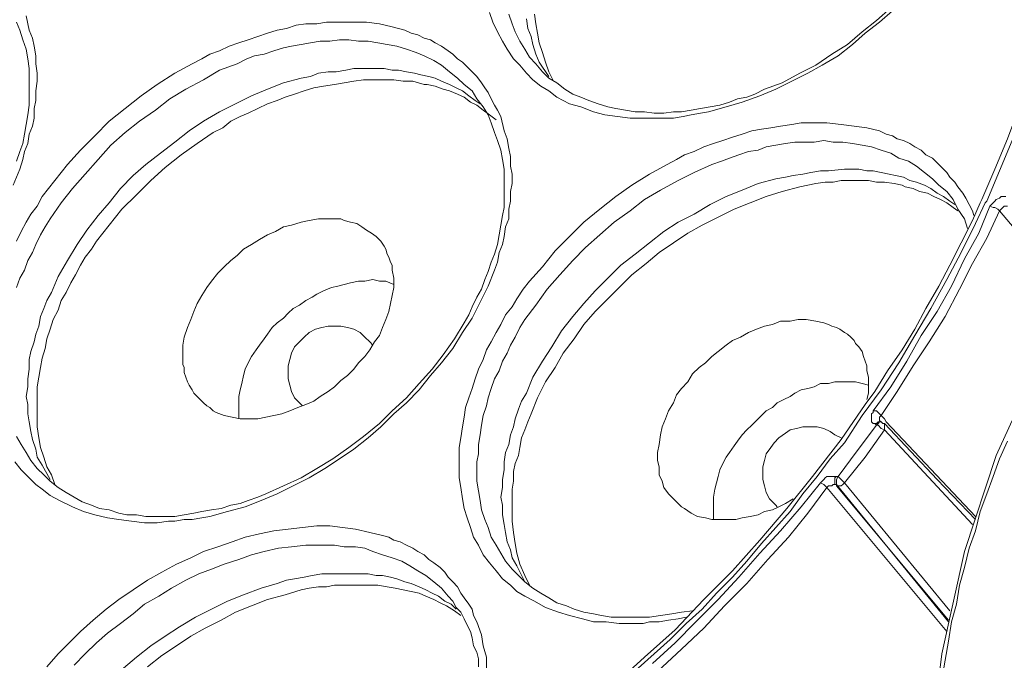
# Model space of a CAD drawing. Units: inches. Extents: x 21 to 279, y 48 to 162.
# Drawn here: x 84 to 91, y 70 to 74 of the extents above; entities that cross this region are included whole.
import ezdxf

# ---------------------------------------------------------------- set-up
doc = ezdxf.new("R2010")
doc.units = ezdxf.units.IN
doc.header["$MEASUREMENT"] = 0
doc.layers.add('Page 1', color=7, linetype='Continuous')

# ---------------------------------------------------------------- blocks, each defined once
blk = doc.blocks.new('block 3')
at = {"layer": 'Page 1', "color": 250, "lineweight": 9, "true_color": 0x202730}
for points in [[(86.9639, 73.9886), (86.9859, 73.9224), (87.019, 73.8563), (87.0521, 73.7902), (87.0851, 73.735), (87.1292, 73.6689), (87.1733, 73.6248), (87.2174, 73.5697)], [(87.0961, 73.9776), (87.1182, 73.9114), (87.1402, 73.8563), (87.1733, 73.7902), (87.2064, 73.735), (87.2395, 73.6799), (87.2836, 73.6358)], [(87.2174, 73.9445), (87.2284, 73.8784), (87.2505, 73.8232), (87.2615, 73.7681), (87.2836, 73.702), (87.3056, 73.6468)], [(87.2725, 73.9776), (87.2836, 73.9114), (87.2946, 73.8453), (87.3056, 73.7791), (87.3277, 73.713), (87.3497, 73.6468), (87.3718, 73.5807), (87.4048, 73.5145)], [(88.2317, 73.3051), (88.2868, 73.3051), (88.3529, 73.3161), (88.4191, 73.3271), (88.4852, 73.3382), (88.5514, 73.3492), (88.6175, 73.3712), (88.6726, 73.3933), (88.7388, 73.4043), (88.7939, 73.4264), (88.86, 73.4594), (88.9813, 73.5035), (89.1026, 73.5697), (89.2128, 73.6248), (89.3231, 73.702), (89.4333, 73.7681), (89.5325, 73.8563), (89.6317, 73.9335), (89.731, 74.0217)], [(88.2317, 73.261), (88.2978, 73.272), (88.3529, 73.283), (88.4191, 73.2941), (88.4742, 73.3051), (88.5955, 73.3382), (88.7057, 73.3712), (88.827, 73.4153), (88.9372, 73.4594), (89.0475, 73.5145), (89.1577, 73.5697), (89.2569, 73.6248), (89.3672, 73.6909), (89.4664, 73.7681), (89.5546, 73.8453), (89.6538, 73.9224), (89.742, 73.9996)], [(83.7007, 72.9633), (83.7227, 73.0295), (83.7448, 73.0846), (83.7558, 73.1507), (83.7668, 73.2169), (83.7778, 73.283), (83.7889, 73.3492), (83.7889, 73.4153), (83.7889, 73.4705), (83.7889, 73.5366), (83.7889, 73.6027), (83.7778, 73.6689), (83.7668, 73.735), (83.7448, 73.8012), (83.7227, 73.8673), (83.7007, 73.9224)], [(83.7889, 73.8673), (83.7668, 73.9665)], [(85.8394, 73.9224), (85.7732, 73.9114), (85.6961, 73.9114), (85.6299, 73.9004), (85.5638, 73.8784), (85.4976, 73.8673), (85.4315, 73.8453), (85.3653, 73.8232), (85.2992, 73.8012), (85.233, 73.7791), (85.1669, 73.7571), (85.1007, 73.724), (85.0346, 73.702), (84.9795, 73.6689), (84.9133, 73.6358), (84.7921, 73.5697), (84.6708, 73.4925), (84.5606, 73.4153), (84.4503, 73.3271), (84.3401, 73.2389), (84.2409, 73.1397), (84.1416, 73.0405), (84.0534, 72.9413), (83.9652, 72.831), (83.9211, 72.7759), (83.8771, 72.7208), (83.844, 72.6547), (83.7999, 72.5995), (83.7668, 72.5444), (83.7337, 72.4783), (83.7007, 72.4121)], [(83.6896, 70.8908), (83.7337, 70.8356), (83.7778, 70.7915)], [(87.041, 73.272), (87.019, 73.3161), (86.9969, 73.3492), (86.9749, 73.3933), (86.9528, 73.4374), (86.9308, 73.4705), (86.9087, 73.5035), (86.8757, 73.5476), (86.8426, 73.5807), (86.8095, 73.6138), (86.7764, 73.6468), (86.7434, 73.6689), (86.7103, 73.702), (86.6772, 73.724), (86.6331, 73.7571), (86.589, 73.7791), (86.556, 73.8012), (86.5119, 73.8122), (86.4678, 73.8343), (86.4237, 73.8453), (86.3796, 73.8673), (86.2914, 73.8894), (86.2032, 73.9114), (86.115, 73.9224), (86.0268, 73.9224), (85.9276, 73.9224), (85.8394, 73.9224)], [(83.6786, 72.798), (83.7227, 72.9082), (83.7448, 72.9744), (83.7558, 73.0295), (83.7778, 73.0846), (83.7889, 73.1507), (83.8109, 73.2059), (83.8219, 73.261), (83.8219, 73.3271), (83.833, 73.3823), (83.833, 73.4484), (83.844, 73.5145), (83.844, 73.5697), (83.833, 73.6358), (83.833, 73.6909), (83.8219, 73.7571), (83.8109, 73.8122), (83.7889, 73.8673)], [(85.8614, 73.7902), (85.7953, 73.7902), (85.7291, 73.7791), (85.663, 73.7681), (85.5968, 73.7571), (85.5417, 73.7461), (85.4756, 73.724), (85.4094, 73.702), (85.3433, 73.6909), (85.2882, 73.6689), (85.222, 73.6358), (85.1007, 73.5917), (84.9905, 73.5256), (84.8692, 73.4594), (84.759, 73.3933), (84.6598, 73.3161), (84.5495, 73.2389), (84.4503, 73.1618), (84.3511, 73.0736), (84.2629, 72.9744), (84.1747, 72.8751), (84.0865, 72.7759), (84.0093, 72.6767), (83.9322, 72.5665), (83.8991, 72.5113), (83.866, 72.4562), (83.833, 72.3901), (83.8109, 72.3349), (83.7778, 72.2798), (83.7558, 72.2137), (83.7227, 72.1586), (83.7007, 72.0924)], [(83.7007, 71.0672), (83.7337, 71.012), (83.7668, 70.9569), (83.7999, 70.9018), (83.844, 70.8467)], [(86.8426, 73.4484), (86.7875, 73.4925), (86.7434, 73.5366), (86.6882, 73.5807), (86.6331, 73.6248), (86.578, 73.6579), (86.5119, 73.6909), (86.4567, 73.713), (86.3906, 73.735), (86.3244, 73.7571), (86.2583, 73.7681), (86.1922, 73.7791), (86.126, 73.7902), (86.0599, 73.7902), (85.9937, 73.8012), (85.9276, 73.8012), (85.8614, 73.7902)], [(87.2836, 73.6358), (87.3277, 73.5807), (87.3718, 73.5366), (87.4269, 73.5035), (87.482, 73.4594), (87.5371, 73.4264), (87.5922, 73.4043), (87.6474, 73.3823), (87.7135, 73.3602), (87.7797, 73.3382), (87.8348, 73.3271), (87.9009, 73.3161), (87.9671, 73.3051), (88.0332, 73.3051), (88.0994, 73.2941), (88.1655, 73.2941), (88.2317, 73.3051)], [(87.3056, 73.6468), (87.3718, 73.5476)], [(86.0268, 73.6027), (85.9717, 73.5917), (85.9055, 73.5807), (85.8504, 73.5807), (85.7843, 73.5697), (85.7291, 73.5476), (85.663, 73.5366), (85.5417, 73.5035), (85.4315, 73.4594), (85.3212, 73.4153), (85.211, 73.3602), (85.1007, 73.3051), (84.9905, 73.2389), (84.8913, 73.1728), (84.7921, 73.0956), (84.6928, 73.0185), (84.5936, 72.9413), (84.5054, 72.8641), (84.4172, 72.7759), (84.3401, 72.6767), (84.2629, 72.5885), (84.1857, 72.4893), (84.1196, 72.3901), (84.0534, 72.2798), (83.9873, 72.1696), (83.9432, 72.0593), (83.9101, 72.0042), (83.8881, 71.9491), (83.866, 71.894), (83.855, 71.8278), (83.833, 71.7727), (83.8219, 71.7176), (83.7999, 71.6514), (83.7889, 71.5963), (83.7889, 71.5302), (83.7778, 71.464), (83.7778, 71.4089), (83.7668, 71.3428), (83.7778, 71.2876), (83.7778, 71.2215), (83.7889, 71.1664), (83.7999, 71.1002), (83.8109, 71.0451), (83.833, 70.979), (83.844, 70.9238), (83.8771, 70.8687)], [(86.8205, 73.4153), (86.7764, 73.4484), (86.7323, 73.4705), (86.6882, 73.4925), (86.6331, 73.5145), (86.589, 73.5366), (86.5449, 73.5476), (86.4898, 73.5586), (86.4457, 73.5697), (86.3906, 73.5807), (86.3355, 73.5917), (86.2914, 73.5917), (86.2363, 73.6027), (86.1811, 73.6027), (86.137, 73.6027), (86.0268, 73.6027)], [(87.2174, 73.5697), (87.2615, 73.5256), (87.3166, 73.4815), (87.3718, 73.4484), (87.4269, 73.4043)], [(86.5119, 73.4925), (86.4347, 73.5145), (86.3685, 73.5145), (86.3024, 73.5256), (86.2363, 73.5256), (86.1591, 73.5256), (86.0929, 73.5256), (86.0268, 73.5145), (85.9606, 73.5035), (85.8945, 73.4925), (85.8173, 73.4815), (85.7512, 73.4705), (85.685, 73.4484), (85.6189, 73.4264), (85.5527, 73.4043), (85.4976, 73.3823), (85.4315, 73.3602), (85.3653, 73.3271), (85.2992, 73.2941), (85.2441, 73.272), (85.1779, 73.2389), (85.1228, 73.1948), (85.0567, 73.1618), (84.9464, 73.0846), (84.8362, 73.0074), (84.7259, 72.9192), (84.6267, 72.831), (84.5275, 72.7318), (84.4283, 72.6326), (84.3401, 72.5224), (84.296, 72.4672), (84.2519, 72.4121), (84.2188, 72.357), (84.1747, 72.3019), (84.1416, 72.2468), (84.1086, 72.1806), (84.0755, 72.1255), (84.0424, 72.0593), (84.0093, 72.0042), (83.9873, 71.9381), (83.9542, 71.8719), (83.9322, 71.8058), (83.9101, 71.7396), (83.8991, 71.6735), (83.8771, 71.6073), (83.866, 71.5412), (83.855, 71.4751), (83.844, 71.4089), (83.844, 71.3317), (83.844, 71.2656), (83.844, 71.1994), (83.844, 71.1333), (83.855, 71.0561), (83.866, 70.99), (83.8881, 70.9238), (83.9101, 70.8577), (83.9432, 70.8026), (83.9652, 70.7364)], [(86.5339, 73.4925), (86.5119, 73.4925)], [(86.5339, 73.4925), (86.589, 73.4815), (86.6442, 73.4594), (86.6882, 73.4484), (86.7434, 73.4264), (86.7875, 73.4043), (86.8316, 73.3712), (86.8757, 73.3492), (86.9198, 73.3161)], [(90.3593, 72.6987), (90.4475, 72.9082), (90.5357, 73.1177), (90.6129, 73.3271), (90.679, 73.5366)], [(90.3924, 72.6877), (90.4806, 72.8972), (90.5688, 73.1066), (90.646, 73.3161), (90.7121, 73.5256)], [(84.7921, 70.5159), (84.8582, 70.527), (84.9244, 70.538), (84.9795, 70.549), (85.0456, 70.56), (85.1118, 70.5711), (85.1779, 70.5931), (85.2441, 70.6041), (85.2992, 70.6262), (85.3653, 70.6482), (85.4205, 70.6703), (85.5417, 70.7254), (85.663, 70.7805), (85.7732, 70.8467), (85.8835, 70.9128), (85.9937, 70.99), (86.0929, 71.0672), (86.2032, 71.1553), (86.2914, 71.2435), (86.3906, 71.3317), (86.4788, 71.431), (86.567, 71.5302), (86.6442, 71.6294), (86.7213, 71.7396), (86.7875, 71.8499), (86.8205, 71.905), (86.8426, 71.9601), (86.8757, 72.0263), (86.9087, 72.0814), (86.9308, 72.1475), (86.9528, 72.2027), (86.9749, 72.2688), (86.9969, 72.3239), (87.019, 72.3901), (87.03, 72.4562), (87.041, 72.5224), (87.0521, 72.5885), (87.0631, 72.6436), (87.0631, 72.7098), (87.0631, 72.7759), (87.0631, 72.8421), (87.0631, 72.9082), (87.0521, 72.9744), (87.041, 73.0405), (87.019, 73.1066), (86.9969, 73.1618), (86.9749, 73.2279), (86.9528, 73.283), (86.9198, 73.3382), (86.8757, 73.3933), (86.8426, 73.4484)], [(86.8646, 73.3823), (86.8205, 73.4153)], [(86.8977, 73.3602), (86.8646, 73.3823)], [(87.4269, 73.4043), (87.5151, 73.3602)], [(87.5151, 73.3602), (87.5922, 73.3382), (87.6804, 73.3051), (87.7576, 73.283), (87.8458, 73.272), (87.934, 73.261), (88.0222, 73.261), (88.0994, 73.261), (88.1876, 73.261)], [(86.9639, 73.283), (86.9198, 73.3161)], [(87.008, 73.25), (86.9639, 73.283)], [(89.1136, 73.2279), (89.0475, 73.2169), (88.9703, 73.2059), (88.9041, 73.1948), (88.838, 73.1838), (88.7718, 73.1728), (88.7057, 73.1507), (88.6396, 73.1287), (88.5734, 73.1066), (88.5073, 73.0846), (88.4411, 73.0626), (88.375, 73.0295), (88.3088, 73.0074), (88.2537, 72.9744), (88.1876, 72.9413), (88.0663, 72.8751), (87.945, 72.798), (87.8348, 72.7208), (87.7245, 72.6326), (87.6143, 72.5444), (87.5151, 72.4452), (87.4159, 72.346), (87.3277, 72.2357), (87.2395, 72.1365), (87.1954, 72.0814), (87.1513, 72.0152), (87.1182, 71.9601), (87.0741, 71.905), (87.041, 71.8389), (87.008, 71.7837), (86.9749, 71.7176), (86.9418, 71.6625), (86.9198, 71.5963), (86.8867, 71.5302), (86.8646, 71.464), (86.8426, 71.3979), (86.8205, 71.3317), (86.7985, 71.2656), (86.7875, 71.1994), (86.7764, 71.1333), (86.7654, 71.0561), (86.7544, 70.99), (86.7544, 70.9238), (86.7544, 70.8467), (86.7544, 70.7805), (86.7654, 70.7144), (86.7764, 70.6372), (86.7875, 70.5711), (86.8095, 70.5049), (86.8316, 70.4388), (86.8536, 70.3726), (86.8867, 70.3175), (86.9198, 70.2514), (86.9639, 70.1962), (87.008, 70.1411), (87.0521, 70.086)], [(87.0631, 73.1728), (87.041, 73.272)], [(88.1876, 73.261), (88.2317, 73.261)], [(90.3042, 72.5885), (90.2932, 72.6216), (90.2711, 72.6657), (90.2491, 72.7098), (90.2271, 72.7428), (90.194, 72.7869), (90.1719, 72.82), (90.1389, 72.8531), (90.1168, 72.8862), (90.0837, 72.9192), (90.0507, 72.9523), (90.0176, 72.9854), (89.9735, 73.0074), (89.9404, 73.0405), (89.8963, 73.0626), (89.8632, 73.0846), (89.8192, 73.1066), (89.7751, 73.1177), (89.742, 73.1397), (89.6979, 73.1507), (89.6538, 73.1728), (89.5656, 73.1948), (89.4774, 73.2059), (89.3892, 73.2169), (89.29, 73.2279), (89.2018, 73.2279), (89.1136, 73.2279)], [(84.7921, 70.4829), (84.8582, 70.4939), (84.9133, 70.4939), (84.9795, 70.5049), (85.0346, 70.5159), (85.1559, 70.549), (85.2771, 70.5821), (85.3874, 70.6262), (85.4976, 70.6703), (85.6079, 70.7254), (85.7181, 70.7805), (85.8284, 70.8467), (85.9276, 70.9128), (86.0268, 70.979), (86.126, 71.0561), (86.2142, 71.1333), (86.3024, 71.2215), (86.3906, 71.2987), (86.4788, 71.3869), (86.556, 71.4861), (86.6331, 71.5743), (86.7103, 71.6735), (86.7764, 71.7837), (86.8426, 71.883), (86.8977, 71.9932), (86.9528, 72.1034), (86.9969, 72.2137), (87.019, 72.2688), (87.03, 72.3349), (87.0521, 72.3901), (87.0631, 72.4452), (87.0741, 72.5113), (87.0961, 72.5665), (87.0961, 72.6326), (87.1072, 72.6877), (87.1072, 72.7539), (87.1182, 72.809), (87.1182, 72.8751), (87.1072, 72.9303), (87.1072, 72.9964), (87.0961, 73.0515), (87.0851, 73.1177), (87.0631, 73.1728)], [(89.1356, 73.0956), (89.0695, 73.0956), (89.0034, 73.0846), (88.9372, 73.0736), (88.8711, 73.0626), (88.8159, 73.0405), (88.7498, 73.0295), (88.6836, 73.0074), (88.6175, 72.9854), (88.5624, 72.9633), (88.4962, 72.9413), (88.375, 72.8862), (88.2647, 72.831), (88.1435, 72.7649), (88.0332, 72.6987), (87.934, 72.6216), (87.8238, 72.5444), (87.7245, 72.4562), (87.6253, 72.368), (87.5371, 72.2798), (87.4489, 72.1806), (87.3607, 72.0814), (87.2836, 71.9711), (87.2064, 71.8719), (87.1733, 71.8168), (87.1402, 71.7507), (87.1072, 71.6955), (87.0851, 71.6404), (87.0521, 71.5853), (87.03, 71.5191), (86.9969, 71.464), (86.9749, 71.3979), (86.9528, 71.3317), (86.9418, 71.2766), (86.9198, 71.2105), (86.9087, 71.1443), (86.8977, 71.0782), (86.8867, 71.012), (86.8867, 70.9459), (86.8757, 70.8908), (86.8757, 70.8246), (86.8757, 70.7585), (86.8867, 70.6923), (86.8977, 70.6262), (86.9087, 70.56), (86.9308, 70.4939), (86.9528, 70.4388), (86.9749, 70.3726), (87.008, 70.3175), (87.041, 70.2624), (87.0741, 70.2073), (87.1182, 70.1521)], [(90.1168, 72.7539), (90.0617, 72.798), (90.0176, 72.8421), (89.9625, 72.8862), (89.9073, 72.9303), (89.8522, 72.9633), (89.7861, 72.9854), (89.731, 73.0185), (89.6648, 73.0405), (89.5987, 73.0626), (89.5325, 73.0736), (89.4664, 73.0846), (89.4002, 73.0956), (89.3341, 73.0956), (89.2679, 73.1066), (89.2018, 73.0956), (89.1356, 73.0956)], [(89.301, 72.8972), (89.2459, 72.8972), (89.1797, 72.8862), (89.1246, 72.8751), (89.0585, 72.8641), (89.0034, 72.8531), (88.9372, 72.8421), (88.8159, 72.809), (88.7057, 72.7649), (88.5955, 72.7208), (88.4852, 72.6657), (88.375, 72.5995), (88.2647, 72.5444), (88.1655, 72.4783), (88.0663, 72.4011), (87.9671, 72.3239), (87.8678, 72.2468), (87.7797, 72.1586), (87.6915, 72.0704), (87.6143, 71.9822), (87.5371, 71.894), (87.46, 71.7948), (87.3938, 71.6845), (87.3277, 71.5853), (87.2615, 71.4751), (87.2174, 71.3648), (87.1843, 71.3097), (87.1623, 71.2546), (87.1402, 71.1884), (87.1292, 71.1333), (87.1072, 71.0782), (87.0961, 71.012), (87.0741, 70.9569), (87.0631, 70.8908), (87.0631, 70.8356), (87.0521, 70.7695), (87.0521, 70.7144), (87.041, 70.6482), (87.0521, 70.5931), (87.0521, 70.527), (87.0631, 70.4608), (87.0741, 70.4057), (87.0851, 70.3395), (87.1072, 70.2844), (87.1182, 70.2293), (87.1513, 70.1742)], [(90.0948, 72.7208), (90.0507, 72.7428), (90.0066, 72.7759), (89.9625, 72.798), (89.9073, 72.82), (89.8632, 72.831), (89.8192, 72.8531), (89.764, 72.8641), (89.7199, 72.8751), (89.6648, 72.8862), (89.6097, 72.8972), (89.5656, 72.8972), (89.5105, 72.9082), (89.4553, 72.9082), (89.4113, 72.9082), (89.301, 72.8972)], [(89.8081, 72.798), (89.753, 72.809), (89.6869, 72.82), (89.6317, 72.82), (89.5766, 72.831), (89.5105, 72.831), (89.4553, 72.831), (89.3892, 72.831), (89.3341, 72.82), (89.279, 72.82), (89.2128, 72.809), (89.1577, 72.798), (89.1026, 72.7869), (88.9813, 72.7539), (88.8711, 72.7208), (88.7608, 72.6767), (88.6506, 72.6326), (88.5403, 72.5775), (88.4301, 72.5224), (88.3309, 72.4672), (88.2317, 72.4011), (88.1324, 72.3349), (88.0442, 72.2578), (87.945, 72.1806), (87.8568, 72.0924), (87.7797, 72.0152), (87.6915, 71.927), (87.6143, 71.8389), (87.5481, 71.7396), (87.471, 71.6404), (87.4159, 71.5412), (87.3497, 71.442), (87.2946, 71.3317), (87.2505, 71.2215), (87.2284, 71.1664), (87.2064, 71.1112), (87.1843, 71.0561), (87.1733, 70.99), (87.1623, 70.9349), (87.1402, 70.8797), (87.1292, 70.8246), (87.1292, 70.7585), (87.1182, 70.7034), (87.1182, 70.6372)], [(89.8302, 72.7869), (89.8081, 72.798)], [(90.194, 72.6216), (90.1609, 72.6436), (90.1168, 72.6767), (90.0727, 72.6987), (90.0286, 72.7208), (89.9845, 72.7428), (89.9294, 72.7539), (89.8853, 72.7759), (89.8302, 72.7869)], [(90.2601, 72.5003), (90.2381, 72.5665), (90.194, 72.6326), (90.1609, 72.6987), (90.1168, 72.7539)], [(90.1389, 72.6877), (90.0948, 72.7208)], [(90.1719, 72.6657), (90.1389, 72.6877)], [(90.2932, 72.5554), (90.3483, 72.6767)], [(90.3152, 72.5334), (90.3814, 72.6767)], [(90.3483, 72.6767), (90.3593, 72.6987)], [(90.3814, 72.6767), (90.3924, 72.6877)], [(90.5247, 72.7208), (90.5137, 72.7208), (90.4916, 72.7208), (90.4806, 72.7098), (90.4586, 72.6987), (90.4475, 72.6877), (90.4365, 72.6767), (90.4255, 72.6657), (90.4145, 72.6547)], [(90.4145, 72.6547), (90.3373, 72.4672), (90.2381, 72.2909), (90.1499, 72.1034), (90.0507, 71.927), (89.9404, 71.7617), (89.8412, 71.5853), (89.731, 71.4089), (89.6097, 71.2435)], [(90.4806, 72.6216), (90.3924, 72.4342), (90.2932, 72.2578), (90.205, 72.0814), (90.1058, 71.894), (89.9955, 71.7176), (89.8853, 71.5522), (89.7751, 71.3758), (89.6648, 71.2105)], [(90.4806, 72.6216), (90.4696, 72.6326), (90.4475, 72.6436), (90.4365, 72.6436), (90.4145, 72.6547)], [(90.5357, 72.6547), (90.5137, 72.6547), (90.5027, 72.6436), (90.4916, 72.6326), (90.4806, 72.6216)], [(90.4806, 72.6216), (91.1531, 71.8278)], [(85.9606, 72.5554), (85.9386, 72.5665), (85.9055, 72.5665), (85.8394, 72.5665), (85.7843, 72.5665), (85.7181, 72.5554), (85.663, 72.5444), (85.5968, 72.5224), (85.5417, 72.5113), (85.4866, 72.4783), (85.4315, 72.4562), (85.3764, 72.4231), (85.3212, 72.3901), (85.2661, 72.357), (85.222, 72.3129), (85.1779, 72.2798), (85.1338, 72.2357), (85.0897, 72.1916), (85.0456, 72.1365), (85.0126, 72.0924), (84.9795, 72.0373), (84.9464, 71.9822), (84.9244, 71.927), (84.9023, 71.8719), (84.8803, 71.8168), (84.8582, 71.7507), (84.8472, 71.6955), (84.8472, 71.6294), (84.8472, 71.5963), (84.8472, 71.5632), (84.8582, 71.5412), (84.8582, 71.5081), (84.8692, 71.4751), (84.8803, 71.442), (84.8913, 71.4199), (84.9133, 71.3869), (84.9244, 71.3648), (84.9464, 71.3428), (84.9685, 71.3207), (84.9905, 71.2987)], [(85.9606, 72.5554), (86.0047, 72.5444), (86.0488, 72.5334), (86.0819, 72.5113), (86.115, 72.4893), (86.1481, 72.4672), (86.1811, 72.4452), (86.2142, 72.4121), (86.2363, 72.379)], [(89.4113, 71.0231), (89.5325, 71.2105), (89.6648, 71.3869), (89.7861, 71.5743), (89.8963, 71.7617), (90.0066, 71.9491), (90.1168, 72.1475), (90.216, 72.3349), (90.3152, 72.5334)], [(90.2932, 72.5554), (90.216, 72.4011), (90.1389, 72.2468), (90.0617, 72.1034), (89.9735, 71.9491), (89.8963, 71.8058), (89.8081, 71.6625), (89.7089, 71.5191), (89.6207, 71.3758)], [(86.2363, 72.379), (86.2473, 72.357), (86.2583, 72.3239), (86.2693, 72.3019), (86.2803, 72.2688), (86.2914, 72.2468), (86.2914, 72.2137), (86.3024, 72.1586), (86.3024, 72.0924), (86.2914, 72.0373), (86.2803, 71.9822), (86.2693, 71.927), (86.2473, 71.8719), (86.2252, 71.8168), (86.2032, 71.7617), (86.1701, 71.7176), (86.137, 71.6625), (86.104, 71.6184), (86.0599, 71.5743), (86.0268, 71.5302), (85.9827, 71.4861), (85.9386, 71.453), (85.8945, 71.4089), (85.8504, 71.3758), (85.7953, 71.3428), (85.7512, 71.3097), (85.6961, 71.2876), (85.6409, 71.2656), (85.5858, 71.2435), (85.5307, 71.2215), (85.4756, 71.2105), (85.4205, 71.1994), (85.3653, 71.1884), (85.2992, 71.1884), (85.2441, 71.1884), (85.1889, 71.1994)], [(86.2473, 72.1365), (86.2032, 72.1365), (86.1591, 72.1475), (86.104, 72.1365), (86.0599, 72.1365), (86.0047, 72.1255), (85.9606, 72.1145), (85.9165, 72.1034), (85.8725, 72.0924), (85.8173, 72.0704), (85.7732, 72.0483), (85.7402, 72.0263), (85.6961, 72.0042), (85.652, 71.9711), (85.6079, 71.9491), (85.5748, 71.916), (85.5417, 71.883), (85.4976, 71.8499), (85.4646, 71.8168), (85.4315, 71.7727), (85.4094, 71.7396), (85.3764, 71.6955), (85.3543, 71.6625), (85.3212, 71.6184), (85.2992, 71.5743), (85.2771, 71.5302), (85.2661, 71.4861), (85.2551, 71.431), (85.2441, 71.3869), (85.233, 71.3428), (85.233, 71.2876), (85.233, 71.2435), (85.233, 71.1884)], [(86.3024, 72.1145), (86.2473, 72.1365)], [(89.5105, 71.6845), (89.4884, 71.7066), (89.4774, 71.7286), (89.4553, 71.7507), (89.4333, 71.7727), (89.4113, 71.7837), (89.3782, 71.8058), (89.3561, 71.8168), (89.3231, 71.8278), (89.301, 71.8389), (89.2679, 71.8499), (89.2128, 71.8609), (89.1467, 71.8719), (89.0915, 71.8719), (89.0364, 71.8609), (88.9703, 71.8609), (88.9152, 71.8389), (88.86, 71.8278), (88.8049, 71.8058), (88.7498, 71.7837), (88.6947, 71.7507), (88.6396, 71.7286), (88.5955, 71.6955), (88.5403, 71.6514), (88.4962, 71.6184), (88.4521, 71.5743), (88.408, 71.5412), (88.3639, 71.4971), (88.3309, 71.442), (88.2868, 71.3979), (88.2537, 71.3538), (88.2317, 71.2987), (88.1986, 71.2435), (88.1765, 71.1884), (88.1545, 71.1333), (88.1435, 71.0782), (88.1324, 71.012), (88.1214, 70.9569)], [(86.137, 71.7176), (86.104, 71.7507), (86.0709, 71.7837), (86.0268, 71.8058), (85.9827, 71.8168), (85.9386, 71.8278), (85.8945, 71.8278), (85.8504, 71.8278), (85.8063, 71.8168), (85.7622, 71.8058), (85.7181, 71.7837), (85.685, 71.7507), (85.652, 71.7176), (85.6189, 71.6845), (85.5968, 71.6404), (85.5858, 71.5963), (85.5748, 71.5522), (85.5748, 71.5081), (85.5748, 71.464), (85.5858, 71.4199), (85.5968, 71.3758), (85.6189, 71.3317), (85.652, 71.2987)], [(86.1591, 71.6955), (86.137, 71.7176)], [(89.5766, 71.4089), (89.5766, 71.442), (89.5766, 71.4751), (89.5656, 71.5191), (89.5656, 71.5522), (89.5546, 71.5853), (89.5435, 71.6184), (89.5325, 71.6514), (89.5105, 71.6845)], [(90.7893, 71.6404), (90.7452, 71.5632), (90.4586, 70.9349), (90.2381, 70.2734), (90.0837, 69.5678), (89.9955, 68.8623), (89.9955, 68.1678), (90.0507, 67.5614)], [(90.0837, 69.3915), (90.1058, 69.5237), (90.1278, 69.656), (90.1499, 69.7883), (90.183, 69.9096), (90.205, 70.0419), (90.2381, 70.1632), (90.2711, 70.2955), (90.3152, 70.4167), (90.3483, 70.549), (90.3924, 70.6703), (90.4365, 70.7915), (90.4806, 70.9128), (90.5357, 71.0341)], [(89.5766, 71.4199), (89.5325, 71.431), (89.4884, 71.442), (89.4333, 71.442), (89.3892, 71.442), (89.3451, 71.442), (89.301, 71.431), (89.2459, 71.431), (89.2018, 71.4089), (89.1577, 71.3979), (89.1136, 71.3869), (89.0695, 71.3648), (89.0364, 71.3428), (88.9923, 71.3207), (88.9482, 71.2987), (88.9152, 71.2656), (88.8711, 71.2435), (88.838, 71.2105), (88.8049, 71.1774), (88.7718, 71.1443), (88.7388, 71.1112), (88.7057, 71.0782), (88.6726, 71.0341), (88.6506, 71.001), (88.6175, 70.9569), (88.5955, 70.9238), (88.5734, 70.8797), (88.5514, 70.8356), (88.5403, 70.7915), (88.5293, 70.7474), (88.5183, 70.7034), (88.5073, 70.6482), (88.5073, 70.6041)], [(89.5546, 71.2876), (89.6207, 71.3758)], [(89.5766, 71.4089), (89.5766, 71.3648), (89.5656, 71.3207)], [(84.9905, 71.2987), (85.0126, 71.2766), (85.0346, 71.2656), (85.0567, 71.2435), (85.0787, 71.2325), (85.1338, 71.2105), (85.1889, 71.1994)], [(85.652, 71.2987), (85.674, 71.2766)], [(89.3892, 71.0451), (89.5546, 71.2876)], [(89.6097, 71.2435), (89.6097, 71.2325), (89.5987, 71.2215), (89.5987, 71.2105), (89.5987, 71.1884), (89.5987, 71.1774), (89.5987, 71.1664), (89.6097, 71.1553), (89.6207, 71.1553)], [(89.6648, 71.2105), (89.6538, 71.2215), (89.6428, 71.2325), (89.6317, 71.2435), (89.6097, 71.2435)], [(89.6648, 71.2105), (89.6538, 71.1994), (89.6538, 71.1884), (89.6538, 71.1774), (89.6648, 71.1664)], [(89.6869, 71.1884), (89.6648, 71.2105)], [(89.6979, 71.1664), (89.6869, 71.1884)], [(89.3892, 71.0561), (89.3451, 71.0782), (89.312, 71.1002), (89.2679, 71.1223), (89.2238, 71.1333), (89.1797, 71.1333), (89.1246, 71.1333), (89.0805, 71.1223), (89.0364, 71.1112), (89.0034, 71.0892), (88.9593, 71.0561), (88.9262, 71.0231), (88.9041, 70.99), (88.8711, 70.9459), (88.86, 70.9018), (88.849, 70.8577), (88.849, 70.8136), (88.849, 70.7695), (88.86, 70.7254), (88.8711, 70.6813), (88.8931, 70.6372), (88.9262, 70.6041)], [(89.6317, 71.1443), (89.4994, 70.9679), (89.3672, 70.7915)], [(89.6869, 71.1112), (89.5546, 70.9238), (89.4113, 70.7474)], [(89.6428, 71.1664), (89.6317, 71.1553), (89.6207, 71.1553)], [(89.6207, 71.1553), (89.6317, 71.1443)], [(89.6428, 71.1553), (89.6317, 71.1443)], [(89.6428, 71.1443), (89.6317, 71.1443)], [(89.6538, 71.1664), (89.6428, 71.1664)], [(89.6648, 71.1664), (89.6538, 71.1664), (89.6428, 71.1553)], [(89.6648, 71.1223), (89.6428, 71.1443)], [(89.6648, 71.1664), (89.6538, 71.1664)], [(89.6758, 71.1553), (89.6648, 71.1664)], [(89.6869, 71.1112), (89.6648, 71.1223)], [(89.6869, 71.1553), (89.6758, 71.1553)], [(90.0507, 70.7695), (89.6869, 71.1553)], [(89.6869, 71.1553), (89.6869, 71.1443)], [(89.6869, 71.1443), (89.6869, 71.1223), (89.6869, 71.1112)], [(90.2932, 70.4608), (89.6869, 71.1112)], [(90.3152, 70.5159), (89.6979, 71.1664)], [(89.1908, 70.7915), (89.3892, 71.0451)], [(87.9891, 69.4686), (88.0994, 69.5678), (88.2096, 69.6671), (88.3198, 69.7773), (88.4301, 69.8765), (88.5293, 69.9868), (88.6396, 70.097), (88.7388, 70.2073), (88.838, 70.3285), (88.9372, 70.4388), (89.0364, 70.549), (89.1246, 70.6703), (89.2238, 70.7915), (89.312, 70.9128), (89.4113, 71.0231)], [(88.2647, 70.6041), (88.2317, 70.6372), (88.1986, 70.6703), (88.1655, 70.7144), (88.1545, 70.7585), (88.1324, 70.8026), (88.1324, 70.8577), (88.1214, 70.9018), (88.1214, 70.9569)], [(83.844, 70.8467), (83.8881, 70.8026), (83.9322, 70.7585), (83.9873, 70.7144), (84.0424, 70.6813), (84.0975, 70.6482), (84.1527, 70.6152), (84.2188, 70.5931), (84.2739, 70.5711), (84.3401, 70.56), (84.4062, 70.538), (84.4613, 70.527), (84.5275, 70.527), (84.5936, 70.5159), (84.6598, 70.5159), (84.7259, 70.5159), (84.7921, 70.5159)], [(83.8771, 70.8687), (83.9322, 70.7695)], [(83.7778, 70.7915), (83.833, 70.7364), (83.8771, 70.7034), (83.9322, 70.6593), (83.9983, 70.6262)], [(88.0332, 69.5458), (88.2427, 69.7332), (88.4411, 69.9427), (88.6396, 70.1411), (88.827, 70.3506), (89.0144, 70.5711), (89.1908, 70.7915)], [(89.3561, 70.7915), (89.3451, 70.7915), (89.3231, 70.7915), (89.312, 70.7915), (89.29, 70.7915), (89.279, 70.7805), (89.2679, 70.7695), (89.2569, 70.7585), (89.2459, 70.7474)], [(89.3561, 70.7364), (89.3451, 70.7364), (89.3451, 70.7474), (89.3451, 70.7585), (89.3451, 70.7805), (89.3561, 70.7915)], [(89.3672, 70.7915), (89.3561, 70.7915)], [(89.3561, 70.7254), (89.3561, 70.7364), (89.3561, 70.7474), (89.3561, 70.7585), (89.3561, 70.7695), (89.3672, 70.7915)], [(89.4113, 70.7474), (89.3892, 70.7695), (89.3672, 70.7915)], [(90.3152, 70.4939), (90.0507, 70.7695)], [(89.2459, 70.7474), (89.1136, 70.5821), (88.9703, 70.4167), (88.827, 70.2624), (88.6836, 70.097), (88.5403, 69.9427), (88.386, 69.7883), (88.2427, 69.645), (88.0883, 69.5017)], [(89.29, 70.7144), (89.1577, 70.538), (89.0254, 70.3726), (88.8821, 70.2183), (88.7388, 70.0529), (88.5844, 69.8986), (88.4411, 69.7442), (88.2868, 69.6009), (88.1214, 69.4466)], [(89.29, 70.7144), (89.2679, 70.7364), (89.2459, 70.7474)], [(89.3561, 70.7364), (89.3451, 70.7364), (89.3341, 70.7364), (89.3231, 70.7254), (89.301, 70.7254), (89.29, 70.7144)], [(89.29, 70.7144), (90.1168, 69.7222)], [(89.4113, 70.7474), (89.4002, 70.7364), (89.3892, 70.7254), (89.3782, 70.7254), (89.3672, 70.7254), (89.3561, 70.7254)], [(89.3561, 70.7254), (89.3561, 70.7364)], [(89.3561, 70.7364), (90.1278, 69.7883)], [(90.1278, 69.7994), (89.3561, 70.7254)], [(90.1389, 69.8655), (89.4113, 70.7474)], [(83.9983, 70.6262), (84.0865, 70.5821)], [(87.2395, 70.0419), (87.2064, 70.108), (87.1733, 70.1852), (87.1513, 70.2624), (87.1402, 70.3285), (87.1292, 70.4057), (87.1182, 70.4829), (87.1182, 70.56), (87.1182, 70.6372)], [(89.0585, 70.6372), (89.0034, 70.6041), (88.9593, 70.5821), (88.9152, 70.56), (88.86, 70.549), (88.8159, 70.527), (88.7608, 70.5159), (88.7057, 70.5049), (88.6616, 70.4939), (88.6065, 70.4939), (88.5514, 70.4939), (88.4962, 70.4939), (88.4521, 70.5049), (88.397, 70.5159), (88.3529, 70.538), (88.3088, 70.5711), (88.2868, 70.5821), (88.2647, 70.6041)], [(84.0865, 70.5821), (84.1637, 70.549), (84.2409, 70.527), (84.329, 70.5049), (84.4062, 70.4939), (84.4944, 70.4829), (84.5826, 70.4718), (84.6708, 70.4718), (84.748, 70.4829)], [(88.5073, 70.4939), (88.5073, 70.549), (88.5073, 70.6041)], [(88.9482, 70.5821), (88.9372, 70.5931), (88.9262, 70.6041)], [(84.748, 70.4829), (84.7921, 70.4829)], [(85.674, 70.4388), (85.5748, 70.4277), (85.4756, 70.4167), (85.3764, 70.3947), (85.2771, 70.3726), (85.1889, 70.3395), (85.0897, 70.3065), (84.9905, 70.2734), (84.9023, 70.2293)], [(86.8757, 69.7883), (86.8536, 69.8324), (86.8426, 69.8765), (86.8205, 69.9096), (86.7875, 69.9537), (86.7654, 69.9868), (86.7434, 70.0309), (86.7103, 70.0639), (86.6772, 70.097), (86.6552, 70.1301), (86.6221, 70.1632), (86.578, 70.1962), (86.5449, 70.2183), (86.5119, 70.2514), (86.4678, 70.2734), (86.4347, 70.2955), (86.3906, 70.3175), (86.3465, 70.3395), (86.3024, 70.3506), (86.2693, 70.3726), (86.2252, 70.3836), (86.137, 70.4057), (86.0378, 70.4277), (85.9496, 70.4388), (85.8614, 70.4498), (85.7732, 70.4498), (85.674, 70.4388)], [(85.6961, 70.3175), (85.5968, 70.3065), (85.5086, 70.2955), (85.4094, 70.2734), (85.3212, 70.2514), (85.233, 70.2183), (85.1338, 70.1852), (85.0456, 70.1521), (84.9574, 70.1191)], [(86.6772, 69.9647), (86.6331, 70.0198), (86.578, 70.0639), (86.5229, 70.108), (86.4678, 70.1411), (86.4126, 70.1742), (86.3575, 70.2073), (86.2914, 70.2293), (86.2252, 70.2514), (86.1591, 70.2734), (86.104, 70.2955), (86.0378, 70.3065), (85.9606, 70.3065), (85.8945, 70.3175), (85.8284, 70.3175), (85.7622, 70.3175), (85.6961, 70.3175)], [(84.9023, 70.2293), (84.8031, 70.1852), (84.7039, 70.1301), (84.6047, 70.075), (84.5054, 70.0088), (84.4062, 69.9427), (84.318, 69.8765), (84.2298, 69.7994), (84.1416, 69.7222), (84.0645, 69.645), (83.9873, 69.5678), (83.9101, 69.4797)], [(87.1182, 70.1521), (87.1623, 70.108), (87.2064, 70.0639), (87.2615, 70.0198), (87.3166, 69.9868), (87.3718, 69.9537), (87.4269, 69.9206), (87.493, 69.8986), (87.5481, 69.8765), (87.6143, 69.8545), (87.6804, 69.8435), (87.7356, 69.8324), (87.8017, 69.8214), (87.8678, 69.8214), (87.934, 69.8214), (88.0001, 69.8214), (88.0663, 69.8214)], [(87.1513, 70.1742), (87.2064, 70.0639)], [(84.9574, 70.1191), (84.8692, 70.075), (84.77, 70.0198), (84.6818, 69.9647), (84.5826, 69.9096), (84.5054, 69.8435), (84.4172, 69.7773), (84.329, 69.7112), (84.2519, 69.645), (84.1747, 69.5678), (84.0975, 69.4907)], [(85.8614, 70.1191), (85.8063, 70.1191), (85.7402, 70.108), (85.685, 70.097), (85.6189, 70.086), (85.5638, 70.075), (85.4976, 70.0529), (85.3874, 70.0198), (85.2661, 69.9757), (85.1559, 69.9316), (85.0456, 69.8765), (84.9354, 69.8214), (84.8251, 69.7553), (84.7259, 69.6891), (84.6267, 69.623), (84.5275, 69.5458), (84.4393, 69.4686)], [(86.6552, 69.9316), (86.6111, 69.9647), (86.567, 69.9868), (86.5229, 70.0088), (86.4788, 70.0309), (86.4237, 70.0529), (86.3796, 70.0639), (86.3244, 70.086), (86.2803, 70.097), (86.2252, 70.108), (86.1811, 70.108), (86.126, 70.1191), (86.0709, 70.1191), (86.0158, 70.1191), (85.9717, 70.1191), (85.8614, 70.1191)], [(87.0521, 70.086), (87.1072, 70.0419), (87.1513, 69.9978), (87.2064, 69.9647), (87.2725, 69.9316)], [(86.3685, 70.0088), (86.3134, 70.0198), (86.2583, 70.0309), (86.1922, 70.0419), (86.137, 70.0419), (86.0819, 70.0419), (86.0158, 70.0419), (85.9606, 70.0419), (85.8945, 70.0419), (85.8394, 70.0309), (85.7843, 70.0309), (85.7181, 70.0198), (85.663, 70.0088), (85.5527, 69.9757), (85.4315, 69.9427), (85.3212, 69.8986), (85.211, 69.8545), (85.1118, 69.7994), (85.0015, 69.7442), (84.9023, 69.6891), (84.8031, 69.623), (84.7039, 69.5568), (84.6047, 69.4797)], [(86.7654, 69.8324), (86.7213, 69.8655), (86.6662, 69.8986), (86.6221, 69.9206), (86.578, 69.9427), (86.5229, 69.9647), (86.4788, 69.9868), (86.4237, 69.9978), (86.3685, 70.0088)], [(86.8867, 69.4797), (86.8867, 69.5348), (86.8757, 69.5789), (86.8536, 69.623), (86.8426, 69.6781), (86.8316, 69.7222), (86.8095, 69.7663), (86.7875, 69.8104), (86.7654, 69.8545), (86.7323, 69.8876), (86.7103, 69.9316), (86.6772, 69.9647)], [(86.6993, 69.9096), (86.6552, 69.9316)], [(86.7323, 69.8765), (86.6993, 69.9096)], [(87.2725, 69.9316), (87.3497, 69.8876)], [(87.3497, 69.8876), (87.4379, 69.8545), (87.5151, 69.8324), (87.6033, 69.8104), (87.6804, 69.7883), (87.7686, 69.7883), (87.8568, 69.7773), (87.945, 69.7773), (88.0222, 69.7773)], [(88.0663, 69.8214), (88.1435, 69.8324), (88.2206, 69.8435), (88.2868, 69.8545), (88.3639, 69.8655)], [(88.0663, 69.7883), (88.1324, 69.7883), (88.1986, 69.7994), (88.2647, 69.8104), (88.3198, 69.8214)], [(86.9087, 69.7001), (86.8757, 69.7883)], [(88.0222, 69.7773), (88.0663, 69.7883)], [(86.7434, 68.5316), (86.7764, 68.5977), (86.7985, 68.6639), (86.8316, 68.741), (86.8536, 68.8072), (86.8757, 68.8733), (86.8977, 68.9505), (86.9198, 69.0277), (86.9308, 69.0938), (86.9418, 69.171), (86.9528, 69.2481), (86.9528, 69.3253), (86.9528, 69.4025), (86.9418, 69.4797), (86.9418, 69.5458), (86.9198, 69.623), (86.9087, 69.7001)], [(87.5592, 69.1269), (87.8017, 69.3363), (88.0332, 69.5458)]]:
    blk.add_lwpolyline(points, dxfattribs=at)
blk = doc.blocks.new('block 2')
at = {"layer": 'Page 1'}
blk.add_blockref('block 3', (0, 0), dxfattribs=at)

msp = doc.modelspace()

# ---------------------------------------------------------------- block references
at = {"layer": 'Page 1'}
msp.add_blockref('block 2', (0, 0), dxfattribs=at)

doc.saveas('drawing.dxf')
